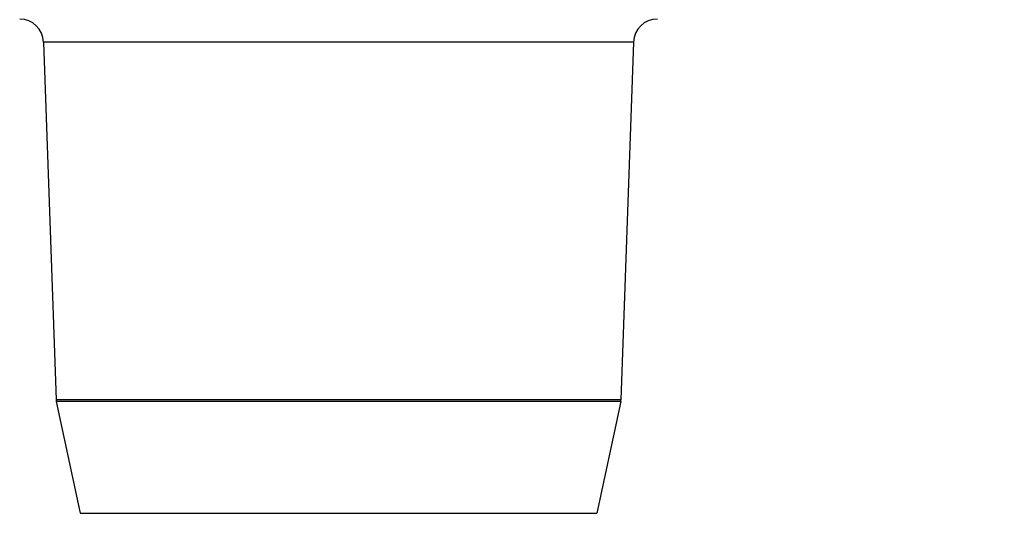
# Model space of a CAD drawing. Units: inches. Extents: x 0.4 to 16.6, y 0.6 to 10.4.
# Drawn here: x 6.9 to 7.7, y 5.9 to 6.3 of the extents above; entities that cross this region are included whole.
import ezdxf

# ---------------------------------------------------------------- set-up
doc = ezdxf.new("R2010")
doc.units = ezdxf.units.IN
doc.header["$LTSCALE"] = 0.935
doc.header["$MEASUREMENT"] = 0
doc.layers.get('0').update_dxf_attribs({"linetype": 'CONTINUOUS'})
doc.layers.add('SCHEME_DIMS', color=7, linetype='CONTINUOUS')
doc.dimstyles.new('DIMSTYLE_4', dxfattribs={"dimtxt": 0.1, "dimasz": 0.1875, "dimexe": 0.125, "dimexo": 0.0625, "dimgap": 0.1, "dimtad": 0, "dimtih": 1, "dimtoh": 1, "dimdec": 1, "dimzin": 4, "dimdsep": 46, "dimtxsty": 'STANDARD', "dimblk": '_FILLED', "dimblk1": '_FILLED', "dimblk2": '_FILLED', "dimcen": 0.09, "dimadec": 0, "dimazin": 0, "dimtp": 0.1, "dimtm": 0.1, "dimtfac": 1, "dimtdec": 1, "dimtofl": 0, "dimtmove": 0, "dimatfit": 3, "dimldrblk": '_FILLED', "dimfxl": 1, "dimtolj": 1, "dimtzin": 4, "dimarcsym": 0})

# ---------------------------------------------------------------- blocks, each defined once
blk = doc.blocks.new('_FILLED')
at = {"color": 0, "linetype": 'BYBLOCK'}
blk.add_solid([(0, 0), (-1, 0.1667), (-1, -0.1667)], dxfattribs=at)
blk = doc.blocks.new('*D5')
at = {"layer": 'SCHEME_DIMS', "color": 7, "linetype": 'CONTINUOUS'}
for p, q in [((7.39749, 7.28707), (9.25407, 7.28707)), ((9.12907, 7.28707), (9.12907, 6.56325)), ((9.12907, 5.38943), (9.12907, 6.11325)), ((7.2597, 5.38943), (9.25407, 5.38943))]:
    blk.add_line(p, q, dxfattribs=at)
at = {"layer": 'SCHEME_DIMS', "color": 7, "linetype": 'CONTINUOUS', "xscale": 0.1875, "yscale": 0.1875, "zscale": 0.1875}
for p, rotation in [((9.12907, 7.28707), 90), ((9.12907, 5.38943), 270)]:
    blk.add_blockref('_FILLED', p, dxfattribs=dict(at, rotation=rotation))
at = {"layer": 'SCHEME_DIMS', "color": 7, "linetype": 'CONTINUOUS', "insert": (9.02907, 6.46325), "char_height": 0.1, "width": 0.6, "attachment_point": 2, "line_spacing_factor": 0.9}
blk.add_mtext('48.2\\P[1.90]', dxfattribs=at)

msp = doc.modelspace()

# ---------------------------------------------------------------- linework, layer by layer
at = {"color": 7, "linetype": 'CONTINUOUS'}
for p, q in [((6.87586, 6.29169), (6.88615, 5.99709)), ((7.36105, 6.29169), (6.87586, 6.29169)), ((7.36105, 6.29169), (7.35076, 5.99709)), ((7.35076, 5.99709), (6.88615, 5.99709)), ((6.88632, 5.99572), (6.90591, 5.90354)), ((7.3506, 5.99572), (6.88632, 5.99572)), ((7.3506, 5.99572), (7.331, 5.90354)), ((6.90591, 5.90354), (7.331, 5.90354))]:
    msp.add_line(p, q, dxfattribs=at)
for centre, radius, start, end in [((6.85619, 6.291), 0.01969, 2, 90), ((7.38072, 6.291), 0.01969, 90, 178), ((6.89402, 5.99736), 0.00787, 182, 192), ((7.34289, 5.99736), 0.00787, 348, 358)]:
    msp.add_arc(centre, radius, start, end, dxfattribs=at)

# ---------------------------------------------------------------- dimensions: what is measured, and where the dimension line sits
at = {"layer": 'SCHEME_DIMS', "color": 7, "linetype": 'CONTINUOUS'}
dim = msp.add_linear_dim(base=(9.12907, 5.38943), p1=(7.33499, 7.28707), p2=(7.1972, 5.38943), angle=270, dimstyle='DIMSTYLE_4', dxfattribs=at)
dim.commit()
dim.dimension.update_dxf_attribs({"geometry": '*D5', "text_midpoint": (9.12907, 6.33825), "dimtype": 160})

doc.saveas('drawing.dxf')
